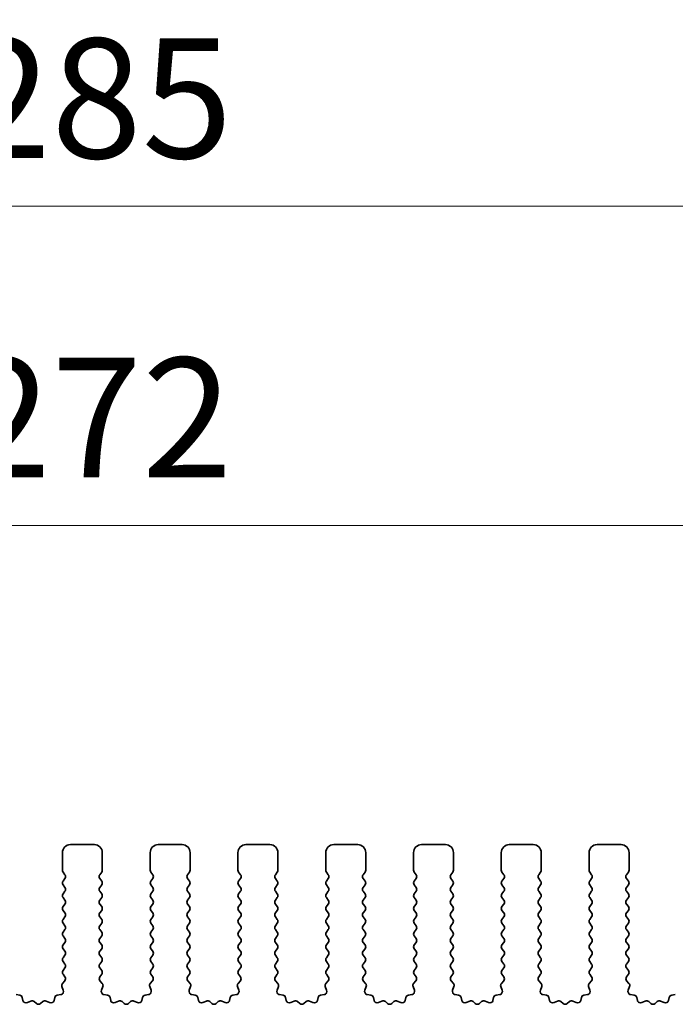
# Model space of a CAD drawing. Units: millimetres. Extents: x 43 to 7121, y 24 to 1148.
# Drawn here: x 3471 to 3512, y 667 to 728 of the extents above; entities that cross this region are included whole.
import ezdxf

# ---------------------------------------------------------------- set-up
doc = ezdxf.new("R2010")
doc.units = ezdxf.units.MM
doc.header["$LTSCALE"] = 3
doc.layers.get('Defpoints').update_dxf_attribs({"lineweight": 25})
doc.layers.add('Dimension (ISO)', color=7, linetype='Continuous', lineweight=18)
doc.layers.add('Visible (ISO)', color=7, linetype='Continuous', lineweight=35)
doc.styles.add('Note Text (TK)', font='MS PGothic.ttf')
doc.dimstyles.new('Default - Method 1b (TK)', dxfattribs={"dimscale": 3, "dimtxt": 2.5, "dimasz": 2.5, "dimexe": 1, "dimexo": 1.5, "dimgap": 1, "dimtad": 1, "dimtoh": 1, "dimrnd": 1e-08, "dimdsep": 46, "dimtxsty": 'Note Text (TK)', "dimcen": 0.09, "dimdle": 5, "dimclrd": 100, "dimclre": 100, "dimclrt": 7, "dimadec": 1, "dimazin": 1, "dimtfac": 1, "dimtmove": 0, "dimatfit": 3, "dimfxl": 1, "dimtolj": 1, "dimlwd": -1, "dimlwe": -1, "dimarcsym": 0})

# ---------------------------------------------------------------- blocks, each defined once
blk = doc.blocks.new('*D49')
at = {"layer": 'Defpoints', "color": 0}
for p in [(3610.987, 696.695), (3338.987, 668.695), (3610.987, 668.695)]:
    blk.add_point(p, dxfattribs=at)
at = {"layer": 'Dimension (ISO)', "color": 100}
for p, q in [((3338.987, 673.195), (3338.987, 699.695)), ((3610.987, 673.195), (3610.987, 699.695)), ((3346.487, 696.695), (3603.487, 696.695))]:
    blk.add_line(p, q, dxfattribs=at)
for points in [[(3346.487, 697.945), (3346.487, 695.445), (3338.987, 696.695)], [(3603.487, 697.945), (3603.487, 695.445), (3610.987, 696.695)]]:
    blk.add_solid(points, dxfattribs=at)
at = {"layer": 'Dimension (ISO)', "color": 7, "insert": (3467.359, 703.445), "char_height": 7.5, "attachment_point": 4, "style": 'Note Text (TK)'}
blk.add_mtext('\\A1;272', dxfattribs=at)
blk = doc.blocks.new('*D50')
at = {"layer": 'Defpoints', "color": 0}
for p in [(3617.487, 716.695), (3332.487, 668.757), (3617.487, 668.757)]:
    blk.add_point(p, dxfattribs=at)
at = {"layer": 'Dimension (ISO)', "color": 100}
for p, q in [((3332.487, 673.257), (3332.487, 719.695)), ((3617.487, 673.257), (3617.487, 719.695)), ((3339.987, 716.695), (3609.987, 716.695))]:
    blk.add_line(p, q, dxfattribs=at)
for points in [[(3339.987, 717.945), (3339.987, 715.445), (3332.487, 716.695)], [(3609.987, 717.945), (3609.987, 715.445), (3617.487, 716.695)]]:
    blk.add_solid(points, dxfattribs=at)
at = {"layer": 'Dimension (ISO)', "color": 7, "insert": (3467.359, 723.445), "char_height": 7.5, "attachment_point": 4, "style": 'Note Text (TK)'}
blk.add_mtext('\\A1;285', dxfattribs=at)

msp = doc.modelspace()

# ---------------------------------------------------------------- linework, layer by layer
at = {"layer": 'Visible (ISO)'}
for p, q in [((3475.737, 676.6954), (3474.237, 676.6954)), ((3481.237, 676.6954), (3479.737, 676.6954)), ((3486.737, 676.6954), (3485.237, 676.6954)), ((3492.237, 676.6954), (3490.737, 676.6954)), ((3497.737, 676.6954), (3496.237, 676.6954)), ((3503.237, 676.6954), (3501.737, 676.6954)), ((3508.737, 676.6954), (3507.237, 676.6954)), ((3473.737, 676.1954), (3473.737, 675.0954)), ((3476.237, 675.0954), (3476.237, 676.1954)), ((3479.237, 676.1954), (3479.237, 675.0954)), ((3481.737, 675.0954), (3481.737, 676.1954)), ((3484.737, 676.1954), (3484.737, 675.0954)), ((3487.237, 675.0954), (3487.237, 676.1954)), ((3490.237, 676.1954), (3490.237, 675.0954)), ((3492.737, 675.0954), (3492.737, 676.1954)), ((3495.737, 676.1954), (3495.737, 675.0954)), ((3498.237, 675.0954), (3498.237, 676.1954)), ((3501.237, 676.1954), (3501.237, 675.0954)), ((3503.737, 675.0954), (3503.737, 676.1954)), ((3506.737, 676.1954), (3506.737, 675.0954)), ((3509.237, 675.0954), (3509.237, 676.1954)), ((3473.777, 674.9754), (3473.897, 674.8154)), ((3476.077, 674.8154), (3476.197, 674.9754)), ((3479.277, 674.9754), (3479.397, 674.8154)), ((3481.577, 674.8154), (3481.697, 674.9754)), ((3484.777, 674.9754), (3484.897, 674.8154)), ((3487.077, 674.8154), (3487.197, 674.9754)), ((3490.277, 674.9754), (3490.397, 674.8154)), ((3492.577, 674.8154), (3492.697, 674.9754)), ((3495.777, 674.9754), (3495.897, 674.8154)), ((3498.077, 674.8154), (3498.197, 674.9754)), ((3501.277, 674.9754), (3501.397, 674.8154)), ((3503.577, 674.8154), (3503.697, 674.9754)), ((3506.777, 674.9754), (3506.897, 674.8154)), ((3509.077, 674.8154), (3509.197, 674.9754)), ((3473.897, 674.5754), (3473.777, 674.4154)), ((3473.777, 674.1754), (3473.897, 674.0154)), ((3476.197, 674.4154), (3476.077, 674.5754)), ((3476.077, 674.0154), (3476.197, 674.1754)), ((3479.397, 674.5754), (3479.277, 674.4154)), ((3479.277, 674.1754), (3479.397, 674.0154)), ((3481.697, 674.4154), (3481.577, 674.5754)), ((3481.577, 674.0154), (3481.697, 674.1754)), ((3484.897, 674.5754), (3484.777, 674.4154)), ((3484.777, 674.1754), (3484.897, 674.0154)), ((3487.197, 674.4154), (3487.077, 674.5754)), ((3487.077, 674.0154), (3487.197, 674.1754)), ((3490.397, 674.5754), (3490.277, 674.4154)), ((3490.277, 674.1754), (3490.397, 674.0154)), ((3492.697, 674.4154), (3492.577, 674.5754)), ((3492.577, 674.0154), (3492.697, 674.1754)), ((3495.897, 674.5754), (3495.777, 674.4154)), ((3495.777, 674.1754), (3495.897, 674.0154)), ((3498.197, 674.4154), (3498.077, 674.5754)), ((3498.077, 674.0154), (3498.197, 674.1754)), ((3501.397, 674.5754), (3501.277, 674.4154)), ((3501.277, 674.1754), (3501.397, 674.0154)), ((3503.697, 674.4154), (3503.577, 674.5754)), ((3503.577, 674.0154), (3503.697, 674.1754)), ((3506.897, 674.5754), (3506.777, 674.4154)), ((3506.777, 674.1754), (3506.897, 674.0154)), ((3509.197, 674.4154), (3509.077, 674.5754)), ((3509.077, 674.0154), (3509.197, 674.1754)), ((3473.897, 673.7754), (3473.777, 673.6154)), ((3476.197, 673.6154), (3476.077, 673.7754)), ((3479.397, 673.7754), (3479.277, 673.6154)), ((3481.697, 673.6154), (3481.577, 673.7754)), ((3484.897, 673.7754), (3484.777, 673.6154)), ((3487.197, 673.6154), (3487.077, 673.7754)), ((3490.397, 673.7754), (3490.277, 673.6154)), ((3492.697, 673.6154), (3492.577, 673.7754)), ((3495.897, 673.7754), (3495.777, 673.6154)), ((3498.197, 673.6154), (3498.077, 673.7754)), ((3501.397, 673.7754), (3501.277, 673.6154)), ((3503.697, 673.6154), (3503.577, 673.7754)), ((3506.897, 673.7754), (3506.777, 673.6154)), ((3509.197, 673.6154), (3509.077, 673.7754)), ((3473.777, 673.3754), (3473.897, 673.2154)), ((3473.897, 672.9754), (3473.777, 672.8154)), ((3476.077, 673.2154), (3476.197, 673.3754)), ((3476.197, 672.8154), (3476.077, 672.9754)), ((3479.277, 673.3754), (3479.397, 673.2154)), ((3479.397, 672.9754), (3479.277, 672.8154)), ((3481.577, 673.2154), (3481.697, 673.3754)), ((3481.697, 672.8154), (3481.577, 672.9754)), ((3484.777, 673.3754), (3484.897, 673.2154)), ((3484.897, 672.9754), (3484.777, 672.8154)), ((3487.077, 673.2154), (3487.197, 673.3754)), ((3487.197, 672.8154), (3487.077, 672.9754)), ((3490.277, 673.3754), (3490.397, 673.2154)), ((3490.397, 672.9754), (3490.277, 672.8154)), ((3492.577, 673.2154), (3492.697, 673.3754)), ((3492.697, 672.8154), (3492.577, 672.9754)), ((3495.777, 673.3754), (3495.897, 673.2154)), ((3495.897, 672.9754), (3495.777, 672.8154)), ((3498.077, 673.2154), (3498.197, 673.3754)), ((3498.197, 672.8154), (3498.077, 672.9754)), ((3501.277, 673.3754), (3501.397, 673.2154)), ((3501.397, 672.9754), (3501.277, 672.8154)), ((3503.577, 673.2154), (3503.697, 673.3754)), ((3503.697, 672.8154), (3503.577, 672.9754)), ((3506.777, 673.3754), (3506.897, 673.2154)), ((3506.897, 672.9754), (3506.777, 672.8154)), ((3509.077, 673.2154), (3509.197, 673.3754)), ((3509.197, 672.8154), (3509.077, 672.9754)), ((3473.777, 672.5754), (3473.897, 672.4154)), ((3476.077, 672.4154), (3476.197, 672.5754)), ((3479.277, 672.5754), (3479.397, 672.4154)), ((3481.577, 672.4154), (3481.697, 672.5754)), ((3484.777, 672.5754), (3484.897, 672.4154)), ((3487.077, 672.4154), (3487.197, 672.5754)), ((3490.277, 672.5754), (3490.397, 672.4154)), ((3492.577, 672.4154), (3492.697, 672.5754)), ((3495.777, 672.5754), (3495.897, 672.4154)), ((3498.077, 672.4154), (3498.197, 672.5754)), ((3501.277, 672.5754), (3501.397, 672.4154)), ((3503.577, 672.4154), (3503.697, 672.5754)), ((3506.777, 672.5754), (3506.897, 672.4154)), ((3509.077, 672.4154), (3509.197, 672.5754)), ((3473.897, 672.1754), (3473.777, 672.0154)), ((3473.777, 671.7754), (3473.897, 671.6154)), ((3476.197, 672.0154), (3476.077, 672.1754)), ((3476.077, 671.6154), (3476.197, 671.7754)), ((3479.397, 672.1754), (3479.277, 672.0154)), ((3479.277, 671.7754), (3479.397, 671.6154)), ((3481.697, 672.0154), (3481.577, 672.1754)), ((3481.577, 671.6154), (3481.697, 671.7754)), ((3484.897, 672.1754), (3484.777, 672.0154)), ((3484.777, 671.7754), (3484.897, 671.6154)), ((3487.197, 672.0154), (3487.077, 672.1754)), ((3487.077, 671.6154), (3487.197, 671.7754)), ((3490.397, 672.1754), (3490.277, 672.0154)), ((3490.277, 671.7754), (3490.397, 671.6154)), ((3492.697, 672.0154), (3492.577, 672.1754)), ((3492.577, 671.6154), (3492.697, 671.7754)), ((3495.897, 672.1754), (3495.777, 672.0154)), ((3495.777, 671.7754), (3495.897, 671.6154)), ((3498.197, 672.0154), (3498.077, 672.1754)), ((3498.077, 671.6154), (3498.197, 671.7754)), ((3501.397, 672.1754), (3501.277, 672.0154)), ((3501.277, 671.7754), (3501.397, 671.6154)), ((3503.697, 672.0154), (3503.577, 672.1754)), ((3503.577, 671.6154), (3503.697, 671.7754)), ((3506.897, 672.1754), (3506.777, 672.0154)), ((3506.777, 671.7754), (3506.897, 671.6154)), ((3509.197, 672.0154), (3509.077, 672.1754)), ((3509.077, 671.6154), (3509.197, 671.7754)), ((3473.897, 671.3754), (3473.777, 671.2154)), ((3476.197, 671.2154), (3476.077, 671.3754)), ((3479.397, 671.3754), (3479.277, 671.2154)), ((3481.697, 671.2154), (3481.577, 671.3754)), ((3484.897, 671.3754), (3484.777, 671.2154)), ((3487.197, 671.2154), (3487.077, 671.3754)), ((3490.397, 671.3754), (3490.277, 671.2154)), ((3492.697, 671.2154), (3492.577, 671.3754)), ((3495.897, 671.3754), (3495.777, 671.2154)), ((3498.197, 671.2154), (3498.077, 671.3754)), ((3501.397, 671.3754), (3501.277, 671.2154)), ((3503.697, 671.2154), (3503.577, 671.3754)), ((3506.897, 671.3754), (3506.777, 671.2154)), ((3509.197, 671.2154), (3509.077, 671.3754)), ((3473.777, 670.9754), (3473.897, 670.8154)), ((3473.897, 670.5754), (3473.777, 670.4154)), ((3476.077, 670.8154), (3476.197, 670.9754)), ((3476.197, 670.4154), (3476.077, 670.5754)), ((3479.277, 670.9754), (3479.397, 670.8154)), ((3479.397, 670.5754), (3479.277, 670.4154)), ((3481.577, 670.8154), (3481.697, 670.9754)), ((3481.697, 670.4154), (3481.577, 670.5754)), ((3484.777, 670.9754), (3484.897, 670.8154)), ((3484.897, 670.5754), (3484.777, 670.4154)), ((3487.077, 670.8154), (3487.197, 670.9754)), ((3487.197, 670.4154), (3487.077, 670.5754)), ((3490.277, 670.9754), (3490.397, 670.8154)), ((3490.397, 670.5754), (3490.277, 670.4154)), ((3492.577, 670.8154), (3492.697, 670.9754)), ((3492.697, 670.4154), (3492.577, 670.5754)), ((3495.777, 670.9754), (3495.897, 670.8154)), ((3495.897, 670.5754), (3495.777, 670.4154)), ((3498.077, 670.8154), (3498.197, 670.9754)), ((3498.197, 670.4154), (3498.077, 670.5754)), ((3501.277, 670.9754), (3501.397, 670.8154)), ((3501.397, 670.5754), (3501.277, 670.4154)), ((3503.577, 670.8154), (3503.697, 670.9754)), ((3503.697, 670.4154), (3503.577, 670.5754)), ((3506.777, 670.9754), (3506.897, 670.8154)), ((3506.897, 670.5754), (3506.777, 670.4154)), ((3509.077, 670.8154), (3509.197, 670.9754)), ((3509.197, 670.4154), (3509.077, 670.5754)), ((3473.777, 670.1754), (3473.897, 670.0154)), ((3473.897, 669.7754), (3473.777, 669.6154)), ((3476.077, 670.0154), (3476.197, 670.1754)), ((3476.197, 669.6154), (3476.077, 669.7754)), ((3479.277, 670.1754), (3479.397, 670.0154)), ((3479.397, 669.7754), (3479.277, 669.6154)), ((3481.577, 670.0154), (3481.697, 670.1754)), ((3481.697, 669.6154), (3481.577, 669.7754)), ((3484.777, 670.1754), (3484.897, 670.0154)), ((3484.897, 669.7754), (3484.777, 669.6154)), ((3487.077, 670.0154), (3487.197, 670.1754)), ((3487.197, 669.6154), (3487.077, 669.7754)), ((3490.277, 670.1754), (3490.397, 670.0154)), ((3490.397, 669.7754), (3490.277, 669.6154)), ((3492.577, 670.0154), (3492.697, 670.1754)), ((3492.697, 669.6154), (3492.577, 669.7754)), ((3495.777, 670.1754), (3495.897, 670.0154)), ((3495.897, 669.7754), (3495.777, 669.6154)), ((3498.077, 670.0154), (3498.197, 670.1754)), ((3498.197, 669.6154), (3498.077, 669.7754)), ((3501.277, 670.1754), (3501.397, 670.0154)), ((3501.397, 669.7754), (3501.277, 669.6154)), ((3503.577, 670.0154), (3503.697, 670.1754)), ((3503.697, 669.6154), (3503.577, 669.7754)), ((3506.777, 670.1754), (3506.897, 670.0154)), ((3506.897, 669.7754), (3506.777, 669.6154)), ((3509.077, 670.0154), (3509.197, 670.1754)), ((3509.197, 669.6154), (3509.077, 669.7754)), ((3473.777, 669.3754), (3473.897, 669.2154)), ((3476.077, 669.2154), (3476.197, 669.3754)), ((3479.277, 669.3754), (3479.397, 669.2154)), ((3481.577, 669.2154), (3481.697, 669.3754)), ((3484.777, 669.3754), (3484.897, 669.2154)), ((3487.077, 669.2154), (3487.197, 669.3754)), ((3490.277, 669.3754), (3490.397, 669.2154)), ((3492.577, 669.2154), (3492.697, 669.3754)), ((3495.777, 669.3754), (3495.897, 669.2154)), ((3498.077, 669.2154), (3498.197, 669.3754)), ((3501.277, 669.3754), (3501.397, 669.2154)), ((3503.577, 669.2154), (3503.697, 669.3754)), ((3506.777, 669.3754), (3506.897, 669.2154)), ((3509.077, 669.2154), (3509.197, 669.3754)), ((3473.897, 668.9754), (3473.777, 668.8154)), ((3473.777, 668.5754), (3473.8915, 668.4228)), ((3476.197, 668.8154), (3476.077, 668.9754)), ((3476.0825, 668.4228), (3476.197, 668.5754)), ((3479.397, 668.9754), (3479.277, 668.8154)), ((3479.277, 668.5754), (3479.3915, 668.4228)), ((3481.697, 668.8154), (3481.577, 668.9754)), ((3481.5825, 668.4228), (3481.697, 668.5754)), ((3484.897, 668.9754), (3484.777, 668.8154)), ((3484.777, 668.5754), (3484.8915, 668.4228)), ((3487.197, 668.8154), (3487.077, 668.9754)), ((3487.0825, 668.4228), (3487.197, 668.5754)), ((3490.397, 668.9754), (3490.277, 668.8154)), ((3490.277, 668.5754), (3490.3915, 668.4228)), ((3492.697, 668.8154), (3492.577, 668.9754)), ((3492.5825, 668.4228), (3492.697, 668.5754)), ((3495.897, 668.9754), (3495.777, 668.8154)), ((3495.777, 668.5754), (3495.8915, 668.4228)), ((3498.197, 668.8154), (3498.077, 668.9754)), ((3498.0825, 668.4228), (3498.197, 668.5754)), ((3501.397, 668.9754), (3501.277, 668.8154)), ((3501.277, 668.5754), (3501.3915, 668.4228)), ((3503.697, 668.8154), (3503.577, 668.9754)), ((3503.5825, 668.4228), (3503.697, 668.5754)), ((3506.897, 668.9754), (3506.777, 668.8154)), ((3506.777, 668.5754), (3506.8915, 668.4228)), ((3509.197, 668.8154), (3509.077, 668.9754)), ((3509.0825, 668.4228), (3509.197, 668.5754)), ((3473.8844, 668.1738), (3473.7402, 668.0029)), ((3476.2339, 668.0029), (3476.0897, 668.1738)), ((3479.3844, 668.1738), (3479.2402, 668.0029)), ((3481.7339, 668.0029), (3481.5897, 668.1738)), ((3484.8844, 668.1738), (3484.7402, 668.0029)), ((3487.2339, 668.0029), (3487.0897, 668.1738)), ((3490.3844, 668.1738), (3490.2402, 668.0029)), ((3492.7339, 668.0029), (3492.5897, 668.1738)), ((3495.8844, 668.1738), (3495.7402, 668.0029)), ((3498.2339, 668.0029), (3498.0897, 668.1738)), ((3501.3844, 668.1738), (3501.2402, 668.0029)), ((3503.7339, 668.0029), (3503.5897, 668.1738)), ((3506.8844, 668.1738), (3506.7402, 668.0029)), ((3509.2339, 668.0029), (3509.0897, 668.1738)), ((3471.0586, 667.2703), (3470.8358, 667.3074)), ((3473.6382, 667.3074), (3473.4154, 667.2703)), ((3473.706, 667.803), (3473.7923, 667.5756)), ((3476.1817, 667.5756), (3476.268, 667.803)), ((3476.5586, 667.2703), (3476.3358, 667.3074)), ((3479.1382, 667.3074), (3478.9154, 667.2703)), ((3479.206, 667.803), (3479.2923, 667.5756)), ((3481.6817, 667.5756), (3481.768, 667.803)), ((3482.0586, 667.2703), (3481.8358, 667.3074)), ((3484.6382, 667.3074), (3484.4154, 667.2703)), ((3484.706, 667.803), (3484.7923, 667.5756)), ((3487.1817, 667.5756), (3487.268, 667.803)), ((3487.5586, 667.2703), (3487.3358, 667.3074)), ((3490.1382, 667.3074), (3489.9154, 667.2703)), ((3490.206, 667.803), (3490.2923, 667.5756)), ((3492.6817, 667.5756), (3492.768, 667.803)), ((3493.0586, 667.2703), (3492.8358, 667.3074)), ((3495.6382, 667.3074), (3495.4154, 667.2703)), ((3495.706, 667.803), (3495.7923, 667.5756)), ((3498.1817, 667.5756), (3498.268, 667.803)), ((3498.5586, 667.2703), (3498.3358, 667.3074)), ((3501.1382, 667.3074), (3500.9154, 667.2703)), ((3501.206, 667.803), (3501.2923, 667.5756)), ((3503.6817, 667.5756), (3503.768, 667.803)), ((3504.0586, 667.2703), (3503.8358, 667.3074)), ((3506.6382, 667.3074), (3506.4154, 667.2703)), ((3506.706, 667.803), (3506.7923, 667.5756)), ((3509.1817, 667.5756), (3509.268, 667.803)), ((3509.5586, 667.2703), (3509.3358, 667.3074)), ((3512.1382, 667.3074), (3511.9154, 667.2703)), ((3471.2628, 666.9382), (3471.2204, 667.1188)), ((3471.7583, 666.8982), (3471.5384, 666.801)), ((3472.1033, 666.7467), (3471.9729, 666.864)), ((3472.5012, 666.864), (3472.3707, 666.7467)), ((3472.9356, 666.801), (3472.7157, 666.8982)), ((3473.2536, 667.1188), (3473.2112, 666.9382)), ((3476.7628, 666.9382), (3476.7204, 667.1188)), ((3477.2583, 666.8982), (3477.0384, 666.801)), ((3477.6033, 666.7467), (3477.4729, 666.864)), ((3478.0012, 666.864), (3477.8707, 666.7467)), ((3478.4356, 666.801), (3478.2157, 666.8982)), ((3478.7536, 667.1188), (3478.7112, 666.9382)), ((3482.2628, 666.9382), (3482.2204, 667.1188)), ((3482.7583, 666.8982), (3482.5384, 666.801)), ((3483.1033, 666.7467), (3482.9729, 666.864)), ((3483.5012, 666.864), (3483.3707, 666.7467)), ((3483.9356, 666.801), (3483.7157, 666.8982)), ((3484.2536, 667.1188), (3484.2112, 666.9382)), ((3487.7628, 666.9382), (3487.7204, 667.1188)), ((3488.2583, 666.8982), (3488.0384, 666.801)), ((3488.6033, 666.7467), (3488.4729, 666.864)), ((3489.0012, 666.864), (3488.8707, 666.7467)), ((3489.4356, 666.801), (3489.2157, 666.8982)), ((3489.7536, 667.1188), (3489.7112, 666.9382)), ((3493.2628, 666.9382), (3493.2204, 667.1188)), ((3493.7583, 666.8982), (3493.5384, 666.801)), ((3494.1033, 666.7467), (3493.9729, 666.864)), ((3494.5012, 666.864), (3494.3707, 666.7467)), ((3494.9356, 666.801), (3494.7157, 666.8982)), ((3495.2536, 667.1188), (3495.2112, 666.9382)), ((3498.7628, 666.9382), (3498.7204, 667.1188)), ((3499.2583, 666.8982), (3499.0384, 666.801)), ((3499.6033, 666.7467), (3499.4729, 666.864)), ((3500.0012, 666.864), (3499.8707, 666.7467)), ((3500.4356, 666.801), (3500.2157, 666.8982)), ((3500.7536, 667.1188), (3500.7112, 666.9382)), ((3504.2628, 666.9382), (3504.2204, 667.1188)), ((3504.7583, 666.8982), (3504.5384, 666.801)), ((3505.1033, 666.7467), (3504.9729, 666.864)), ((3505.5012, 666.864), (3505.3707, 666.7467)), ((3505.9356, 666.801), (3505.7157, 666.8982)), ((3506.2536, 667.1188), (3506.2112, 666.9382)), ((3509.7628, 666.9382), (3509.7204, 667.1188)), ((3510.2583, 666.8982), (3510.0384, 666.801)), ((3510.6033, 666.7467), (3510.4729, 666.864)), ((3511.0012, 666.864), (3510.8707, 666.7467)), ((3511.4356, 666.801), (3511.2157, 666.8982)), ((3511.7536, 667.1188), (3511.7112, 666.9382))]:
    msp.add_line(p, q, dxfattribs=at)
for centre, radius, start, end in [((3474.237, 676.1954), 0.5, 90, 180), ((3475.737, 676.1954), 0.5, 0, 90), ((3479.737, 676.1954), 0.5, 90, 180), ((3481.237, 676.1954), 0.5, 0, 90), ((3485.237, 676.1954), 0.5, 90, 180), ((3486.737, 676.1954), 0.5, 0, 90), ((3490.737, 676.1954), 0.5, 90, 180), ((3492.237, 676.1954), 0.5, 0, 90), ((3496.237, 676.1954), 0.5, 90, 180), ((3497.737, 676.1954), 0.5, 0, 90), ((3501.737, 676.1954), 0.5, 90, 180), ((3503.237, 676.1954), 0.5, 0, 90), ((3507.237, 676.1954), 0.5, 90, 180), ((3508.737, 676.1954), 0.5, 0, 90), ((3473.937, 675.0954), 0.2, 180, 216.869898), ((3473.737, 674.6954), 0.2, 323.130102, 36.869898), ((3476.237, 674.6954), 0.2, 143.130102, 216.869898), ((3476.037, 675.0954), 0.2, 323.130102, 0), ((3479.437, 675.0954), 0.2, 180, 216.869898), ((3479.237, 674.6954), 0.2, 323.130102, 36.869898), ((3481.737, 674.6954), 0.2, 143.130102, 216.869898), ((3481.537, 675.0954), 0.2, 323.130102, 0), ((3484.937, 675.0954), 0.2, 180, 216.869898), ((3484.737, 674.6954), 0.2, 323.130102, 36.869898), ((3487.237, 674.6954), 0.2, 143.130102, 216.869898), ((3487.037, 675.0954), 0.2, 323.130102, 0), ((3490.437, 675.0954), 0.2, 180, 216.869898), ((3490.237, 674.6954), 0.2, 323.130102, 36.869898), ((3492.737, 674.6954), 0.2, 143.130102, 216.869898), ((3492.537, 675.0954), 0.2, 323.130102, 0), ((3495.937, 675.0954), 0.2, 180, 216.869898), ((3495.737, 674.6954), 0.2, 323.130102, 36.869898), ((3498.237, 674.6954), 0.2, 143.130102, 216.869898), ((3498.037, 675.0954), 0.2, 323.130102, 0), ((3501.437, 675.0954), 0.2, 180, 216.869898), ((3501.237, 674.6954), 0.2, 323.130102, 36.869898), ((3503.737, 674.6954), 0.2, 143.130102, 216.869898), ((3503.537, 675.0954), 0.2, 323.130102, 0), ((3506.937, 675.0954), 0.2, 180, 216.869898), ((3506.737, 674.6954), 0.2, 323.130102, 36.869898), ((3509.237, 674.6954), 0.2, 143.130102, 216.869898), ((3509.037, 675.0954), 0.2, 323.130102, 0), ((3473.937, 674.2954), 0.2, 143.130102, 216.869898), ((3476.037, 674.2954), 0.2, 323.130102, 36.869898), ((3479.437, 674.2954), 0.2, 143.130102, 216.869898), ((3481.537, 674.2954), 0.2, 323.130102, 36.869898), ((3484.937, 674.2954), 0.2, 143.130102, 216.869898), ((3487.037, 674.2954), 0.2, 323.130102, 36.869898), ((3490.437, 674.2954), 0.2, 143.130102, 216.869898), ((3492.537, 674.2954), 0.2, 323.130102, 36.869898), ((3495.937, 674.2954), 0.2, 143.130102, 216.869898), ((3498.037, 674.2954), 0.2, 323.130102, 36.869898), ((3501.437, 674.2954), 0.2, 143.130102, 216.869898), ((3503.537, 674.2954), 0.2, 323.130102, 36.869898), ((3506.937, 674.2954), 0.2, 143.130102, 216.869898), ((3509.037, 674.2954), 0.2, 323.130102, 36.869898), ((3473.937, 673.4954), 0.2, 143.130102, 216.869898), ((3473.737, 673.8954), 0.2, 323.130102, 36.869898), ((3476.237, 673.8954), 0.2, 143.130102, 216.869898), ((3476.037, 673.4954), 0.2, 323.130102, 36.869898), ((3479.437, 673.4954), 0.2, 143.130102, 216.869898), ((3479.237, 673.8954), 0.2, 323.130102, 36.869898), ((3481.737, 673.8954), 0.2, 143.130102, 216.869898), ((3481.537, 673.4954), 0.2, 323.130102, 36.869898), ((3484.937, 673.4954), 0.2, 143.130102, 216.869898), ((3484.737, 673.8954), 0.2, 323.130102, 36.869898), ((3487.237, 673.8954), 0.2, 143.130102, 216.869898), ((3487.037, 673.4954), 0.2, 323.130102, 36.869898), ((3490.437, 673.4954), 0.2, 143.130102, 216.869898), ((3490.237, 673.8954), 0.2, 323.130102, 36.869898), ((3492.737, 673.8954), 0.2, 143.130102, 216.869898), ((3492.537, 673.4954), 0.2, 323.130102, 36.869898), ((3495.937, 673.4954), 0.2, 143.130102, 216.869898), ((3495.737, 673.8954), 0.2, 323.130102, 36.869898), ((3498.237, 673.8954), 0.2, 143.130102, 216.869898), ((3498.037, 673.4954), 0.2, 323.130102, 36.869898), ((3501.437, 673.4954), 0.2, 143.130102, 216.869898), ((3501.237, 673.8954), 0.2, 323.130102, 36.869898), ((3503.737, 673.8954), 0.2, 143.130102, 216.869898), ((3503.537, 673.4954), 0.2, 323.130102, 36.869898), ((3506.937, 673.4954), 0.2, 143.130102, 216.869898), ((3506.737, 673.8954), 0.2, 323.130102, 36.869898), ((3509.237, 673.8954), 0.2, 143.130102, 216.869898), ((3509.037, 673.4954), 0.2, 323.130102, 36.869898), ((3473.737, 673.0954), 0.2, 323.130102, 36.869898), ((3476.237, 673.0954), 0.2, 143.130102, 216.869898), ((3479.237, 673.0954), 0.2, 323.130102, 36.869898), ((3481.737, 673.0954), 0.2, 143.130102, 216.869898), ((3484.737, 673.0954), 0.2, 323.130102, 36.869898), ((3487.237, 673.0954), 0.2, 143.130102, 216.869898), ((3490.237, 673.0954), 0.2, 323.130102, 36.869898), ((3492.737, 673.0954), 0.2, 143.130102, 216.869898), ((3495.737, 673.0954), 0.2, 323.130102, 36.869898), ((3498.237, 673.0954), 0.2, 143.130102, 216.869898), ((3501.237, 673.0954), 0.2, 323.130102, 36.869898), ((3503.737, 673.0954), 0.2, 143.130102, 216.869898), ((3506.737, 673.0954), 0.2, 323.130102, 36.869898), ((3509.237, 673.0954), 0.2, 143.130102, 216.869898), ((3473.937, 672.6954), 0.2, 143.130102, 216.869898), ((3473.737, 672.2954), 0.2, 323.130102, 36.869898), ((3476.237, 672.2954), 0.2, 143.130102, 216.869898), ((3476.037, 672.6954), 0.2, 323.130102, 36.869898), ((3479.437, 672.6954), 0.2, 143.130102, 216.869898), ((3479.237, 672.2954), 0.2, 323.130102, 36.869898), ((3481.737, 672.2954), 0.2, 143.130102, 216.869898), ((3481.537, 672.6954), 0.2, 323.130102, 36.869898), ((3484.937, 672.6954), 0.2, 143.130102, 216.869898), ((3484.737, 672.2954), 0.2, 323.130102, 36.869898), ((3487.237, 672.2954), 0.2, 143.130102, 216.869898), ((3487.037, 672.6954), 0.2, 323.130102, 36.869898), ((3490.437, 672.6954), 0.2, 143.130102, 216.869898), ((3490.237, 672.2954), 0.2, 323.130102, 36.869898), ((3492.737, 672.2954), 0.2, 143.130102, 216.869898), ((3492.537, 672.6954), 0.2, 323.130102, 36.869898), ((3495.937, 672.6954), 0.2, 143.130102, 216.869898), ((3495.737, 672.2954), 0.2, 323.130102, 36.869898), ((3498.237, 672.2954), 0.2, 143.130102, 216.869898), ((3498.037, 672.6954), 0.2, 323.130102, 36.869898), ((3501.437, 672.6954), 0.2, 143.130102, 216.869898), ((3501.237, 672.2954), 0.2, 323.130102, 36.869898), ((3503.737, 672.2954), 0.2, 143.130102, 216.869898), ((3503.537, 672.6954), 0.2, 323.130102, 36.869898), ((3506.937, 672.6954), 0.2, 143.130102, 216.869898), ((3506.737, 672.2954), 0.2, 323.130102, 36.869898), ((3509.237, 672.2954), 0.2, 143.130102, 216.869898), ((3509.037, 672.6954), 0.2, 323.130102, 36.869898), ((3473.937, 671.8954), 0.2, 143.130102, 216.869898), ((3473.737, 671.4954), 0.2, 323.130102, 36.869898), ((3476.237, 671.4954), 0.2, 143.130102, 216.869898), ((3476.037, 671.8954), 0.2, 323.130102, 36.869898), ((3479.437, 671.8954), 0.2, 143.130102, 216.869898), ((3479.237, 671.4954), 0.2, 323.130102, 36.869898), ((3481.737, 671.4954), 0.2, 143.130102, 216.869898), ((3481.537, 671.8954), 0.2, 323.130102, 36.869898), ((3484.937, 671.8954), 0.2, 143.130102, 216.869898), ((3484.737, 671.4954), 0.2, 323.130102, 36.869898), ((3487.237, 671.4954), 0.2, 143.130102, 216.869898), ((3487.037, 671.8954), 0.2, 323.130102, 36.869898), ((3490.437, 671.8954), 0.2, 143.130102, 216.869898), ((3490.237, 671.4954), 0.2, 323.130102, 36.869898), ((3492.737, 671.4954), 0.2, 143.130102, 216.869898), ((3492.537, 671.8954), 0.2, 323.130102, 36.869898), ((3495.937, 671.8954), 0.2, 143.130102, 216.869898), ((3495.737, 671.4954), 0.2, 323.130102, 36.869898), ((3498.237, 671.4954), 0.2, 143.130102, 216.869898), ((3498.037, 671.8954), 0.2, 323.130102, 36.869898), ((3501.437, 671.8954), 0.2, 143.130102, 216.869898), ((3501.237, 671.4954), 0.2, 323.130102, 36.869898), ((3503.737, 671.4954), 0.2, 143.130102, 216.869898), ((3503.537, 671.8954), 0.2, 323.130102, 36.869898), ((3506.937, 671.8954), 0.2, 143.130102, 216.869898), ((3506.737, 671.4954), 0.2, 323.130102, 36.869898), ((3509.237, 671.4954), 0.2, 143.130102, 216.869898), ((3509.037, 671.8954), 0.2, 323.130102, 36.869898), ((3473.937, 671.0954), 0.2, 143.130102, 216.869898), ((3476.037, 671.0954), 0.2, 323.130102, 36.869898), ((3479.437, 671.0954), 0.2, 143.130102, 216.869898), ((3481.537, 671.0954), 0.2, 323.130102, 36.869898), ((3484.937, 671.0954), 0.2, 143.130102, 216.869898), ((3487.037, 671.0954), 0.2, 323.130102, 36.869898), ((3490.437, 671.0954), 0.2, 143.130102, 216.869898), ((3492.537, 671.0954), 0.2, 323.130102, 36.869898), ((3495.937, 671.0954), 0.2, 143.130102, 216.869898), ((3498.037, 671.0954), 0.2, 323.130102, 36.869898), ((3501.437, 671.0954), 0.2, 143.130102, 216.869898), ((3503.537, 671.0954), 0.2, 323.130102, 36.869898), ((3506.937, 671.0954), 0.2, 143.130102, 216.869898), ((3509.037, 671.0954), 0.2, 323.130102, 36.869898), ((3473.937, 670.2954), 0.2, 143.130102, 216.869898), ((3473.737, 670.6954), 0.2, 323.130102, 36.869898), ((3476.237, 670.6954), 0.2, 143.130102, 216.869898), ((3476.037, 670.2954), 0.2, 323.130102, 36.869898), ((3479.437, 670.2954), 0.2, 143.130102, 216.869898), ((3479.237, 670.6954), 0.2, 323.130102, 36.869898), ((3481.737, 670.6954), 0.2, 143.130102, 216.869898), ((3481.537, 670.2954), 0.2, 323.130102, 36.869898), ((3484.937, 670.2954), 0.2, 143.130102, 216.869898), ((3484.737, 670.6954), 0.2, 323.130102, 36.869898), ((3487.237, 670.6954), 0.2, 143.130102, 216.869898), ((3487.037, 670.2954), 0.2, 323.130102, 36.869898), ((3490.437, 670.2954), 0.2, 143.130102, 216.869898), ((3490.237, 670.6954), 0.2, 323.130102, 36.869898), ((3492.737, 670.6954), 0.2, 143.130102, 216.869898), ((3492.537, 670.2954), 0.2, 323.130102, 36.869898), ((3495.937, 670.2954), 0.2, 143.130102, 216.869898), ((3495.737, 670.6954), 0.2, 323.130102, 36.869898), ((3498.237, 670.6954), 0.2, 143.130102, 216.869898), ((3498.037, 670.2954), 0.2, 323.130102, 36.869898), ((3501.437, 670.2954), 0.2, 143.130102, 216.869898), ((3501.237, 670.6954), 0.2, 323.130102, 36.869898), ((3503.737, 670.6954), 0.2, 143.130102, 216.869898), ((3503.537, 670.2954), 0.2, 323.130102, 36.869898), ((3506.937, 670.2954), 0.2, 143.130102, 216.869898), ((3506.737, 670.6954), 0.2, 323.130102, 36.869898), ((3509.237, 670.6954), 0.2, 143.130102, 216.869898), ((3509.037, 670.2954), 0.2, 323.130102, 36.869898), ((3473.737, 669.8954), 0.2, 323.130102, 36.869898), ((3476.237, 669.8954), 0.2, 143.130102, 216.869898), ((3479.237, 669.8954), 0.2, 323.130102, 36.869898), ((3481.737, 669.8954), 0.2, 143.130102, 216.869898), ((3484.737, 669.8954), 0.2, 323.130102, 36.869898), ((3487.237, 669.8954), 0.2, 143.130102, 216.869898), ((3490.237, 669.8954), 0.2, 323.130102, 36.869898), ((3492.737, 669.8954), 0.2, 143.130102, 216.869898), ((3495.737, 669.8954), 0.2, 323.130102, 36.869898), ((3498.237, 669.8954), 0.2, 143.130102, 216.869898), ((3501.237, 669.8954), 0.2, 323.130102, 36.869898), ((3503.737, 669.8954), 0.2, 143.130102, 216.869898), ((3506.737, 669.8954), 0.2, 323.130102, 36.869898), ((3509.237, 669.8954), 0.2, 143.130102, 216.869898), ((3473.937, 669.4954), 0.2, 143.130102, 216.869898), ((3473.737, 669.0954), 0.2, 323.130102, 36.869898), ((3476.237, 669.0954), 0.2, 143.130102, 216.869898), ((3476.037, 669.4954), 0.2, 323.130102, 36.869898), ((3479.437, 669.4954), 0.2, 143.130102, 216.869898), ((3479.237, 669.0954), 0.2, 323.130102, 36.869898), ((3481.737, 669.0954), 0.2, 143.130102, 216.869898), ((3481.537, 669.4954), 0.2, 323.130102, 36.869898), ((3484.937, 669.4954), 0.2, 143.130102, 216.869898), ((3484.737, 669.0954), 0.2, 323.130102, 36.869898), ((3487.237, 669.0954), 0.2, 143.130102, 216.869898), ((3487.037, 669.4954), 0.2, 323.130102, 36.869898), ((3490.437, 669.4954), 0.2, 143.130102, 216.869898), ((3490.237, 669.0954), 0.2, 323.130102, 36.869898), ((3492.737, 669.0954), 0.2, 143.130102, 216.869898), ((3492.537, 669.4954), 0.2, 323.130102, 36.869898), ((3495.937, 669.4954), 0.2, 143.130102, 216.869898), ((3495.737, 669.0954), 0.2, 323.130102, 36.869898), ((3498.237, 669.0954), 0.2, 143.130102, 216.869898), ((3498.037, 669.4954), 0.2, 323.130102, 36.869898), ((3501.437, 669.4954), 0.2, 143.130102, 216.869898), ((3501.237, 669.0954), 0.2, 323.130102, 36.869898), ((3503.737, 669.0954), 0.2, 143.130102, 216.869898), ((3503.537, 669.4954), 0.2, 323.130102, 36.869898), ((3506.937, 669.4954), 0.2, 143.130102, 216.869898), ((3506.737, 669.0954), 0.2, 323.130102, 36.869898), ((3509.237, 669.0954), 0.2, 143.130102, 216.869898), ((3509.037, 669.4954), 0.2, 323.130102, 36.869898), ((3473.937, 668.6954), 0.2, 143.130102, 216.869898), ((3476.037, 668.6954), 0.2, 323.130102, 36.869898), ((3479.437, 668.6954), 0.2, 143.130102, 216.869898), ((3481.537, 668.6954), 0.2, 323.130102, 36.869898), ((3484.937, 668.6954), 0.2, 143.130102, 216.869898), ((3487.037, 668.6954), 0.2, 323.130102, 36.869898), ((3490.437, 668.6954), 0.2, 143.130102, 216.869898), ((3492.537, 668.6954), 0.2, 323.130102, 36.869898), ((3495.937, 668.6954), 0.2, 143.130102, 216.869898), ((3498.037, 668.6954), 0.2, 323.130102, 36.869898), ((3501.437, 668.6954), 0.2, 143.130102, 216.869898), ((3503.537, 668.6954), 0.2, 323.130102, 36.869898), ((3506.937, 668.6954), 0.2, 143.130102, 216.869898), ((3509.037, 668.6954), 0.2, 323.130102, 36.869898), ((3473.893, 667.8739), 0.2, 139.84004, 200.777889), ((3473.7315, 668.3028), 0.2, 319.84004, 36.869898), ((3476.2425, 668.3028), 0.2, 143.130102, 220.159966), ((3476.081, 667.8739), 0.2, 339.222082, 40.159966), ((3479.393, 667.8739), 0.2, 139.84004, 200.777889), ((3479.2315, 668.3028), 0.2, 319.84004, 36.869898), ((3481.7425, 668.3028), 0.2, 143.130102, 220.159966), ((3481.581, 667.8739), 0.2, 339.222082, 40.159966), ((3484.893, 667.8739), 0.2, 139.84004, 200.777889), ((3484.7315, 668.3028), 0.2, 319.84004, 36.869898), ((3487.2425, 668.3028), 0.2, 143.130102, 220.159966), ((3487.081, 667.8739), 0.2, 339.222082, 40.159966), ((3490.393, 667.8739), 0.2, 139.84004, 200.777889), ((3490.2315, 668.3028), 0.2, 319.84004, 36.869898), ((3492.7425, 668.3028), 0.2, 143.130102, 220.159966), ((3492.581, 667.8739), 0.2, 339.222082, 40.159966), ((3495.893, 667.8739), 0.2, 139.84004, 200.777889), ((3495.7315, 668.3028), 0.2, 319.84004, 36.869898), ((3498.2425, 668.3028), 0.2, 143.130102, 220.159966), ((3498.081, 667.8739), 0.2, 339.222082, 40.159966), ((3501.393, 667.8739), 0.2, 139.84004, 200.777889), ((3501.2315, 668.3028), 0.2, 319.84004, 36.869898), ((3503.7425, 668.3028), 0.2, 143.130102, 220.159966), ((3503.581, 667.8739), 0.2, 339.222082, 40.159966), ((3506.893, 667.8739), 0.2, 139.84004, 200.777889), ((3506.7315, 668.3028), 0.2, 319.84004, 36.869898), ((3509.2425, 668.3028), 0.2, 143.130102, 220.159966), ((3509.081, 667.8739), 0.2, 339.222082, 40.159966), ((3473.6053, 667.5047), 0.2, 279.463799, 20.777889), ((3476.3687, 667.5047), 0.2, 159.222082, 260.536221), ((3479.1053, 667.5047), 0.2, 279.463799, 20.777889), ((3481.8687, 667.5047), 0.2, 159.222082, 260.536221), ((3484.6053, 667.5047), 0.2, 279.463799, 20.777889), ((3487.3687, 667.5047), 0.2, 159.222082, 260.536221), ((3490.1053, 667.5047), 0.2, 279.463799, 20.777889), ((3492.8687, 667.5047), 0.2, 159.222082, 260.536221), ((3495.6053, 667.5047), 0.2, 279.463799, 20.777889), ((3498.3687, 667.5047), 0.2, 159.222082, 260.536221), ((3501.1053, 667.5047), 0.2, 279.463799, 20.777889), ((3503.8687, 667.5047), 0.2, 159.222082, 260.536221), ((3506.6053, 667.5047), 0.2, 279.463799, 20.777889), ((3509.3687, 667.5047), 0.2, 159.222082, 260.536221), ((3471.0257, 667.073), 0.2, 13.222406, 80.536221), ((3471.4575, 666.984), 0.2, 193.222406, 293.844616), ((3471.8391, 666.7153), 0.2, 48.034351, 113.844616), ((3472.237, 666.8954), 0.2, 228.034351, 311.965675), ((3472.6349, 666.7153), 0.2, 66.155386, 131.965675), ((3473.0165, 666.984), 0.2, 246.155386, 346.777572), ((3473.4483, 667.073), 0.2, 99.463799, 166.777572), ((3476.5257, 667.073), 0.2, 13.222406, 80.536221), ((3476.9575, 666.984), 0.2, 193.222406, 293.844616), ((3477.3391, 666.7153), 0.2, 48.034351, 113.844616), ((3477.737, 666.8954), 0.2, 228.034351, 311.965675), ((3478.1349, 666.7153), 0.2, 66.155386, 131.965675), ((3478.5165, 666.984), 0.2, 246.155386, 346.777572), ((3478.9483, 667.073), 0.2, 99.463799, 166.777572), ((3482.0257, 667.073), 0.2, 13.222406, 80.536221), ((3482.4575, 666.984), 0.2, 193.222406, 293.844616), ((3482.8391, 666.7153), 0.2, 48.034351, 113.844616), ((3483.237, 666.8954), 0.2, 228.034351, 311.965675), ((3483.6349, 666.7153), 0.2, 66.155386, 131.965675), ((3484.0165, 666.984), 0.2, 246.155386, 346.777572), ((3484.4483, 667.073), 0.2, 99.463799, 166.777572), ((3487.5257, 667.073), 0.2, 13.222406, 80.536221), ((3487.9575, 666.984), 0.2, 193.222406, 293.844616), ((3488.3391, 666.7153), 0.2, 48.034351, 113.844616), ((3488.737, 666.8954), 0.2, 228.034351, 311.965675), ((3489.1349, 666.7153), 0.2, 66.155386, 131.965675), ((3489.5165, 666.984), 0.2, 246.155386, 346.777572), ((3489.9483, 667.073), 0.2, 99.463799, 166.777572), ((3493.0257, 667.073), 0.2, 13.222406, 80.536221), ((3493.4575, 666.984), 0.2, 193.222406, 293.844616), ((3493.8391, 666.7153), 0.2, 48.034351, 113.844616), ((3494.237, 666.8954), 0.2, 228.034351, 311.965675), ((3494.6349, 666.7153), 0.2, 66.155386, 131.965675), ((3495.0165, 666.984), 0.2, 246.155386, 346.777572), ((3495.4483, 667.073), 0.2, 99.463799, 166.777572), ((3498.5257, 667.073), 0.2, 13.222406, 80.536221), ((3498.9575, 666.984), 0.2, 193.222406, 293.844616), ((3499.3391, 666.7153), 0.2, 48.034351, 113.844616), ((3499.737, 666.8954), 0.2, 228.034351, 311.965675), ((3500.1349, 666.7153), 0.2, 66.155386, 131.965675), ((3500.5165, 666.984), 0.2, 246.155386, 346.777572), ((3500.9483, 667.073), 0.2, 99.463799, 166.777572), ((3504.0257, 667.073), 0.2, 13.222406, 80.536221), ((3504.4575, 666.984), 0.2, 193.222406, 293.844616), ((3504.8391, 666.7153), 0.2, 48.034351, 113.844616), ((3505.237, 666.8954), 0.2, 228.034351, 311.965675), ((3505.6349, 666.7153), 0.2, 66.155386, 131.965675), ((3506.0165, 666.984), 0.2, 246.155386, 346.777572), ((3506.4483, 667.073), 0.2, 99.463799, 166.777572), ((3509.5257, 667.073), 0.2, 13.222406, 80.536221), ((3509.9575, 666.984), 0.2, 193.222406, 293.844616), ((3510.3391, 666.7153), 0.2, 48.034351, 113.844616), ((3510.737, 666.8954), 0.2, 228.034351, 311.965675), ((3511.1349, 666.7153), 0.2, 66.155386, 131.965675), ((3511.5165, 666.984), 0.2, 246.155386, 346.777572), ((3511.9483, 667.073), 0.2, 99.463799, 166.777572)]:
    msp.add_arc(centre, radius, start, end, dxfattribs=at)

# ---------------------------------------------------------------- dimensions: what is measured, and where the dimension line sits
at = {"layer": 'Dimension (ISO)', "color": 100}
for base, p1, p2, picture, middle in [((3617.487, 716.6954), (3332.487, 668.7568), (3617.487, 668.7568), '*D50', (3474.987, 716.6954)), ((3610.987, 696.6954), (3338.987, 668.6954), (3610.987, 668.6954), '*D49', (3474.987, 696.6954))]:
    dim = msp.add_linear_dim(base=base, p1=p1, p2=p2, angle=180, dimstyle='Default - Method 1b (TK)', override={"dimtoh": 0, "dimtofl": 0, "dimatfit": 1}, dxfattribs=at)
    dim.commit()
    dim.dimension.update_dxf_attribs({"geometry": picture, "text_midpoint": middle, "dimtype": 160})

doc.saveas('drawing.dxf')
